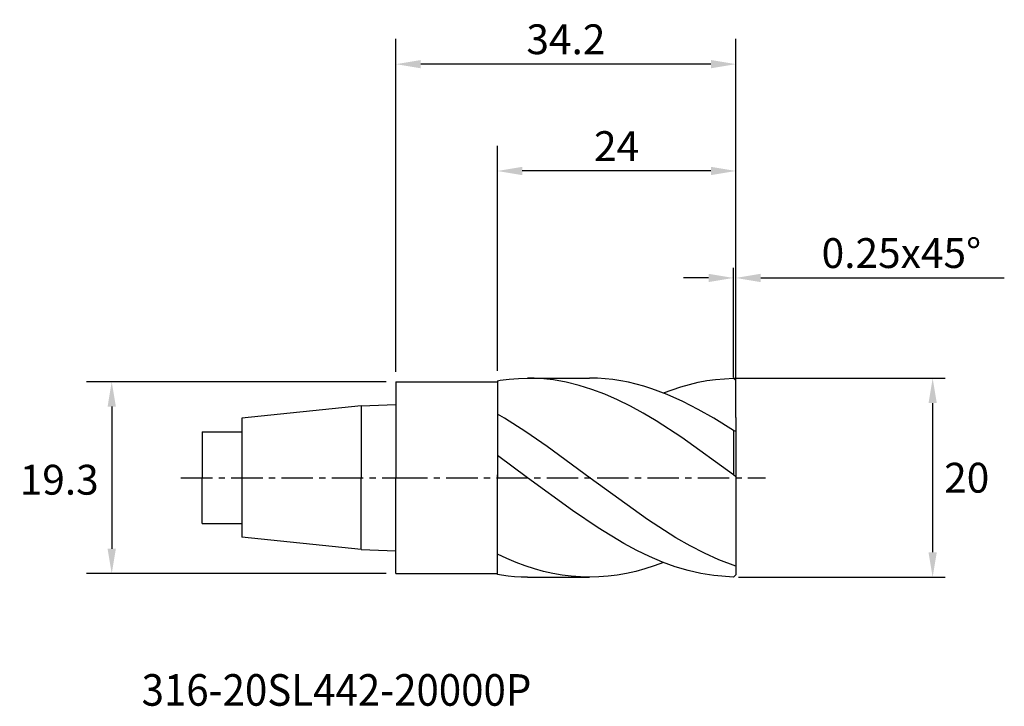
# Model space of a CAD drawing. Extents: x -37.9 to 61.2, y -23 to 46.
import ezdxf
from ezdxf.enums import TextEntityAlignment as Align

# ---------------------------------------------------------------- set-up
doc = ezdxf.new("R2010")
doc.units = 0
doc.header["$MEASUREMENT"] = 0
doc.linetypes.add('CENTER', pattern=[5.059896, 3.162435, -0.632487, 0.632487, -0.632487])
doc.layers.get('Defpoints').update_dxf_attribs({"linetype": 'CONTINUOUS'})
for name, color, linetype in [('1', 4, 'CONTINUOUS'), ('2', 7, 'CONTINUOUS'), ('4', 2, 'CENTER'), ('SK1', 4, 'CONTINUOUS'), ('SK2', 7, 'CONTINUOUS'), ('SK4', 2, 'CENTER'), ('SK6', 5, 'CONTINUOUS')]:
    doc.layers.add(name, color=color, linetype=linetype)
doc.styles.add('SANDVIK_STYLE', font='simplex.shx', dxfattribs={"height": 3})
doc.dimstyles.new('SANDVIK_DIM', dxfattribs={"dimscale": 0, "dimtxt": 3, "dimasz": 2.5, "dimexe": 1, "dimexo": 0, "dimgap": 1, "dimtad": 2, "dimtih": 1, "dimtoh": 1, "dimdsep": 46, "dimtxsty": 'SANDVIK_STYLE', "dimcen": 0, "dimclrd": 256, "dimclre": 256, "dimclrt": 256, "dimadec": 0, "dimazin": 0, "dimtfac": 1, "dimtofl": 0, "dimtmove": 0, "dimatfit": 3, "dimfxl": 1, "dimtolj": 1, "dimtzin": 0, "dimarcsym": 0})

# ---------------------------------------------------------------- blocks, each defined once
blk = doc.blocks.new('*D4')
at = {"layer": 'Defpoints', "color": 0, "transparency": 16777216}
for p in [(0, 9.65), (-28.601, -9.65), (0, -9.65)]:
    blk.add_point(p, dxfattribs=at)
at = {"layer": 'SK2', "lineweight": -2, "transparency": 16777216}
for p, q in [((-1, 9.65), (-31.131, 9.65)), ((-28.601, 7.15), (-28.601, -7.15)), ((-1, -9.65), (-31.131, -9.65))]:
    blk.add_line(p, q, dxfattribs=at)
at = {"layer": 'SK2', "transparency": 16777216}
for points in [[(-29.017, 7.15), (-28.184, 7.15), (-28.601, 9.65)], [(-29.017, -7.15), (-28.184, -7.15), (-28.601, -9.65)]]:
    blk.add_solid(points, dxfattribs=at)
at = {"layer": 'SK2', "transparency": 16777216, "insert": (-33.887, -0.208), "char_height": 3, "attachment_point": 5, "style": 'SANDVIK_STYLE'}
blk.add_mtext('\\A1;19.3', dxfattribs=at)
blk = doc.blocks.new('*D3')
at = {"layer": '2', "lineweight": -2, "transparency": 16777216}
for p, q in [((10.2, 10.746), (10.2, 33.364)), ((34.195, 9.944), (34.195, 33.364)), ((31.695, 30.834), (12.7, 30.834))]:
    blk.add_line(p, q, dxfattribs=at)
at = {"layer": '2', "transparency": 16777216}
for points in [[(12.7, 31.251), (12.7, 30.417), (10.2, 30.834)], [(31.695, 31.251), (31.695, 30.417), (34.195, 30.834)]]:
    blk.add_solid(points, dxfattribs=at)
at = {"layer": 'Defpoints', "color": 0, "transparency": 16777216}
for p in [(10.2, 30.834), (10.2, 9.746), (34.195, 8.944)]:
    blk.add_point(p, dxfattribs=at)
at = {"layer": '2', "transparency": 16777216, "insert": (22.198, 33.334), "char_height": 3, "attachment_point": 5, "style": 'SANDVIK_STYLE'}
blk.add_mtext('\\A1;24', dxfattribs=at)
blk = doc.blocks.new('*D2')
at = {"layer": '2', "lineweight": -2, "transparency": 16777216}
for p, q in [((0, 10.65), (0, 44.104)), ((34.195, 9.847), (34.195, 44.104)), ((31.695, 41.574), (2.5, 41.574))]:
    blk.add_line(p, q, dxfattribs=at)
at = {"layer": '2', "transparency": 16777216}
for points in [[(2.5, 41.99), (2.5, 41.157), (0, 41.574)], [(31.695, 41.99), (31.695, 41.157), (34.195, 41.574)]]:
    blk.add_solid(points, dxfattribs=at)
at = {"layer": 'Defpoints', "color": 0, "transparency": 16777216}
for p in [(0, 41.574), (0, 9.65), (34.195, 8.847)]:
    blk.add_point(p, dxfattribs=at)
at = {"layer": '2', "transparency": 16777216, "insert": (17.098, 44.074), "char_height": 3, "attachment_point": 5, "style": 'SANDVIK_STYLE'}
blk.add_mtext('\\A1;34.2', dxfattribs=at)
blk = doc.blocks.new('*D0')
at = {"layer": '2', "lineweight": -2, "transparency": 16777216}
for p, q in [((34.025, 9.994), (55.25, 9.994)), ((54, 7.494), (54, -7.501)), ((34.47, -10.001), (55.25, -10.001))]:
    blk.add_line(p, q, dxfattribs=at)
at = {"layer": '2', "transparency": 16777216}
for points in [[(53.583, 7.494), (54.416, 7.494), (54, 9.994)], [(53.583, -7.501), (54.416, -7.501), (54, -10.001)]]:
    blk.add_solid(points, dxfattribs=at)
at = {"layer": 'Defpoints', "color": 0, "transparency": 16777216}
for p in [(34.025, 9.994), (34.47, -10.001), (54, -10.001)]:
    blk.add_point(p, dxfattribs=at)
at = {"layer": '2', "transparency": 16777216, "insert": (57.428, -0.004), "char_height": 3, "attachment_point": 5, "style": 'SANDVIK_STYLE'}
blk.add_mtext('\\A1;20', dxfattribs=at)
blk = doc.blocks.new('*D7')
at = {"layer": '2', "lineweight": -2, "transparency": 16777216}
for p, q in [((33.946, 10.082), (33.946, 21.08)), ((34.195, 9.865), (34.195, 21.08)), ((31.446, 20.08), (28.946, 20.08)), ((36.695, 20.08), (61.209, 20.08))]:
    blk.add_line(p, q, dxfattribs=at)
at = {"layer": '2', "transparency": 16777216}
for points in [[(31.446, 20.497), (31.446, 19.663), (33.946, 20.08)], [(36.695, 20.497), (36.695, 19.663), (34.195, 20.08)]]:
    blk.add_solid(points, dxfattribs=at)
at = {"layer": 'Defpoints', "color": 0, "transparency": 16777216}
for p in [(33.946, 20.08), (33.946, 10.082), (34.195, 9.865)]:
    blk.add_point(p, dxfattribs=at)
at = {"layer": '2', "transparency": 16777216, "insert": (50.852, 22.58), "char_height": 3, "attachment_point": 5, "style": 'SANDVIK_STYLE'}
blk.add_mtext('\\A1;0.25x45°', dxfattribs=at)

msp = doc.modelspace()

# ---------------------------------------------------------------- linework, layer by layer
at = {"layer": '1', "color": 4}
for p, q in [((10.468, 9.794), (11.395, 9.913)), ((11.395, 9.913), (12.322, 9.984)), ((12.322, 9.984), (13.249, 10.008)), ((13.249, 10.008), (19.488, 10.008)), ((13.895, 9.997), (13.249, 10.008)), ((14.541, 9.962), (13.895, 9.997)), ((15.187, 9.904), (14.541, 9.962)), ((20.269, 9.991), (19.488, 10.008)), ((21.05, 9.941), (20.269, 9.991)), ((21.831, 9.856), (21.05, 9.941)), ((32.166, 9.88), (33.946, 10.004)), ((34.195, 9.774), (33.946, 10.004)), ((10.2, 9.746), (10.468, 9.794)), ((10.2, 9.746), (10.2, 0)), ((10.2, 9.746), (10.2, 0.3)), ((15.833, 9.823), (15.187, 9.904)), ((17.125, 9.594), (15.833, 9.823)), ((18.417, 9.275), (17.125, 9.594)), ((19.709, 8.87), (18.417, 9.275)), ((22.611, 9.738), (21.831, 9.856)), ((23.392, 9.588), (22.611, 9.738)), ((24.173, 9.404), (23.392, 9.588)), ((24.954, 9.189), (24.173, 9.404)), ((25.734, 8.943), (24.954, 9.189)), ((27.296, 8.36), (25.734, 8.943)), ((27.781, 8.843), (28.658, 9.13)), ((28.658, 9.13), (29.535, 9.378)), ((29.535, 9.378), (30.412, 9.587)), ((30.412, 9.587), (31.289, 9.754)), ((31.289, 9.754), (32.166, 9.88)), ((34.195, 6.065), (34.195, 9.774)), ((21, 8.383), (19.709, 8.87)), ((22.292, 7.819), (21, 8.383)), ((26.904, 8.518), (27.781, 8.843)), ((28.858, 7.665), (27.296, 8.36)), ((23.584, 7.182), (22.292, 7.819)), ((24.876, 6.478), (23.584, 7.182)), ((30.419, 6.865), (28.858, 7.665)), ((10.91, 5.973), (10.2, 6.379)), ((13.067, 4.61), (10.91, 5.973)), ((26.168, 5.715), (24.876, 6.478)), ((31.981, 5.973), (30.419, 6.865)), ((33.946, 4.742), (31.981, 5.973)), ((34.195, 6.065), (34.195, 4.618)), ((28.752, 4.036), (26.168, 5.715)), ((15.224, 3.128), (13.067, 4.61)), ((33.946, 0.279), (28.752, 4.036)), ((34.195, 4.63), (33.946, 4.742)), ((33.946, 4.742), (33.946, 0.279)), ((34.195, 4.618), (34.195, 0.045)), ((19.538, -0.037), (15.224, 3.128)), ((13.249, 0), (10.2, 2.217)), ((10.2, -9.708), (10.2, 0.3)), ((10.2, -9.741), (10.2, 0)), ((17.771, -3.31), (13.249, 0)), ((34.195, 0.091), (33.946, 0.279)), ((34.195, 0.045), (34.195, -9.777)), ((25.291, -4.196), (19.538, -0.037)), ((20.354, -5.057), (17.771, -3.31)), ((28.167, -6.033), (25.291, -4.196)), ((22.938, -6.617), (20.354, -5.057)), ((24.23, -7.308), (22.938, -6.617)), ((29.605, -6.853), (28.167, -6.033)), ((31.043, -7.594), (29.605, -6.853)), ((11.149, -8.136), (10.2, -7.685)), ((25.522, -7.932), (24.23, -7.308)), ((32.482, -8.248), (31.043, -7.594)), ((12.076, -8.519), (11.149, -8.136)), ((13.002, -8.861), (12.076, -8.519)), ((13.929, -9.161), (13.002, -8.861)), ((25.977, -8.86), (25.05, -9.16)), ((26.814, -8.482), (25.522, -7.932)), ((26.904, -8.517), (25.977, -8.86)), ((28.106, -8.954), (26.814, -8.482)), ((34.195, -8.909), (32.482, -8.248)), ((10.615, -9.816), (10.2, -9.741)), ((11.273, -9.9), (10.615, -9.816)), ((11.932, -9.96), (11.273, -9.9)), ((14.855, -9.417), (13.929, -9.161)), ((15.782, -9.629), (14.855, -9.417)), ((16.709, -9.794), (15.782, -9.629)), ((17.635, -9.913), (16.709, -9.794)), ((22.269, -9.794), (21.342, -9.913)), ((23.196, -9.628), (22.269, -9.794)), ((24.123, -9.417), (23.196, -9.628)), ((25.05, -9.16), (24.123, -9.417)), ((29.398, -9.342), (28.106, -8.954)), ((30.69, -9.644), (29.398, -9.342)), ((31.982, -9.831), (30.69, -9.644)), ((33.946, -10.001), (31.982, -9.831)), ((33.946, -10.001), (34.195, -9.777)), ((12.59, -9.996), (11.932, -9.96)), ((13.249, -10.008), (12.59, -9.996)), ((13.249, -10.008), (19.488, -10.008)), ((18.562, -9.984), (17.635, -9.913)), ((19.488, -10.008), (18.562, -9.984)), ((20.415, -9.984), (19.488, -10.008)), ((21.342, -9.913), (20.415, -9.984))]:
    msp.add_line(p, q, dxfattribs=at)
at = {"layer": '1'}
for p, q in [((0, 9.65), (0, 0)), ((0, 9.65), (10.2, 9.65)), ((10.2, 9.746), (10.2, 0)), ((10.2, 9.746), (10.2, 0)), ((0, -9.65), (0, 0)), ((10.2, -9.741), (10.2, 0)), ((10.2, -9.741), (10.2, 0)), ((0, -9.65), (10.2, -9.65))]:
    msp.add_line(p, q, dxfattribs=at)
at = {"layer": '4'}
msp.add_line((0, 0), (37.197, 0), dxfattribs=at)
at = {"layer": 'SK1'}
for p, q in [((-3.5, 7.231), (-15.5, 5.969)), ((-3.5, 7.231), (0, 7.365)), ((-3.5, 7.231), (-3.5, 0)), ((-15.5, 5.969), (-15.5, -5.969)), ((-19.5, 4.6), (-19.5, 0)), ((-19.5, 4.6), (-15.5, 4.6)), ((-19.5, -4.6), (-19.5, 0)), ((-3.5, -7.231), (-3.5, 0)), ((-19.5, -4.6), (-15.5, -4.6)), ((-3.5, -7.231), (-15.5, -5.969)), ((-3.5, -7.231), (0, -7.365))]:
    msp.add_line(p, q, dxfattribs=at)
at = {"layer": 'SK4'}
msp.add_line((-21.635, 0), (0, 0), dxfattribs=at)

# ---------------------------------------------------------------- texts
at = {"layer": 'SK6', "style": 'SANDVIK_STYLE', "width": 0.722423}
msp.add_text('316-20SL442-20000P', height=3.175, dxfattribs=at).set_placement((-25.594, -22.928), (13.617, -22.928), align=Align.FIT)

# ---------------------------------------------------------------- dimensions: what is measured, and where the dimension line sits
at = {"layer": '2'}
for base, p1, p2, picture, middle in [((0, 41.57382), (34.19502, 8.8468), (0, 9.65), '*D2', (17.09751, 44.07382)), ((10.2, 30.83388), (34.19502, 8.94408), (10.2, 9.7462), '*D3', (22.19751, 33.33388))]:
    dim = msp.add_linear_dim(base=base, p1=p1, p2=p2, dimstyle='SANDVIK_DIM', override={"dimscale": 1, "dimtxt": 3.5, "dimasz": 2.5, "dimexe": 2.53, "dimexo": 1, "dimgap": 1}, dxfattribs=at)
    dim.commit()
    dim.dimension.update_dxf_attribs({"geometry": picture, "text_midpoint": middle})
dim = msp.add_linear_dim(base=(33.946, 20.08), p1=(34.195, 9.865), p2=(33.946, 10.082), text='0.25x45°', dimstyle='SANDVIK_DIM', override={"dimscale": 1}, dxfattribs=at)
dim.commit()
dim.dimension.update_dxf_attribs({"geometry": '*D7', "text_midpoint": (50.852, 20.08), "dimtype": 160})
dim = msp.add_linear_dim(base=(54, -10.001), p1=(34.025, 9.994), p2=(34.47, -10.001), angle=90, dimstyle='SANDVIK_DIM', override={"dimscale": 1, "dimtxt": 3.5, "dimexe": 1.25, "dimdec": 1}, dxfattribs=at)
dim.commit()
dim.dimension.update_dxf_attribs({"geometry": '*D0', "text_midpoint": (57.428, -0.004)})
at = {"layer": 'SK2'}
dim = msp.add_linear_dim(base=(-28.601, -9.65), p1=(0, 9.65), p2=(0, -9.65), angle=90, dimstyle='SANDVIK_DIM', override={"dimscale": 1, "dimtxt": 3.5, "dimexe": 2.53, "dimexo": 1, "dimgap": 1}, dxfattribs=at)
dim.commit()
dim.dimension.update_dxf_attribs({"geometry": '*D4', "text_midpoint": (-28.601, -0.208), "dimtype": 160})

doc.saveas('drawing.dxf')
